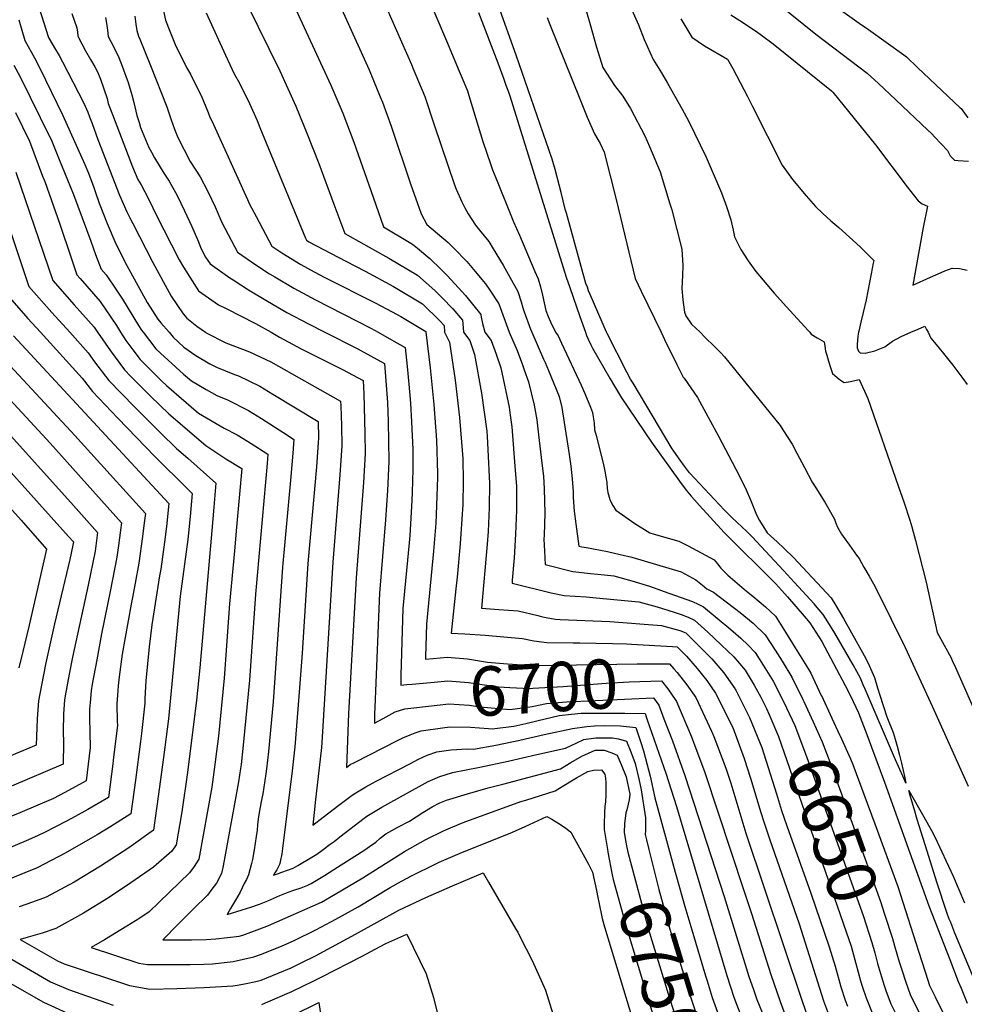
# Model space of a CAD drawing. Units: inches. Extents: x 2509603 to 2515000, y 1534119 to 1539524.
# Drawn here: x 2512506 to 2513058, y 1534607 to 1535183 of the extents above; entities that cross this region are included whole.
import ezdxf
from ezdxf.enums import TextEntityAlignment as Align

# ---------------------------------------------------------------- set-up
doc = ezdxf.new("R2010")
doc.units = ezdxf.units.IN
doc.header["$MEASUREMENT"] = 0
doc.layers.add('tile_2649_09_contour_10ft', color=25, linetype='Continuous')
doc.styles.add('Arial', font='arial.ttf')

msp = doc.modelspace()

# ---------------------------------------------------------------- linework, layer by layer
at = {"layer": 'tile_2649_09_contour_10ft'}
for points, elevation in [([(2512653.15, 1535279.62), (2512710.19, 1535153.47), (2512712.81, 1535147.28), (2512716.72, 1535137.8), (2512718.01, 1535134.63), (2512723.14, 1535120.5), (2512734.62, 1535086.26), (2512737.28, 1535078.55), (2512740.54, 1535069.26), (2512744.01, 1535063.13), (2512756.4, 1535052.58), (2512759.73, 1535049.19), (2512767.41, 1535041.36), (2512772.21, 1535035.62), (2512778.27, 1535028.26), (2512780.74, 1535024.69), (2512786.12, 1535016.7), (2512792.07, 1535000)], 6650), ([(2512505.83, 1535226.24), (2512508.1, 1535219.54), (2512510.14, 1535212.69), (2512511.65, 1535207.47), (2512522.72, 1535172.47), (2512522.96, 1535172.04), (2512526.81, 1535165.48), (2512528.87, 1535161.81), (2512530.79, 1535158.16), (2512543.43, 1535134.06), (2512545.61, 1535128.7), (2512546.72, 1535125.92), (2512548.14, 1535122.13), (2512551.48, 1535112.73), (2512564.24, 1535080.23), (2512568.52, 1535070.46), (2512570.26, 1535066.99), (2512572.03, 1535063.54), (2512583.79, 1535040.74), (2512594.34, 1535021.06), (2512601.37, 1535010.78), (2512603.52, 1535008.22), (2512609.51, 1535003.59), (2512614.52, 1535000)], 6730), ([(2512656.58, 1535212.26), (2512687.89, 1535144.52), (2512694.74, 1535128.24), (2512701.34, 1535111.11), (2512712.5, 1535078.96), (2512718.64, 1535061.71), (2512735.63, 1535051.46), (2512738.4, 1535049.17), (2512745.64, 1535043.16), (2512752.37, 1535036.71), (2512755.91, 1535033.24), (2512764.59, 1535023.74), (2512766.47, 1535021.61), (2512775.51, 1535010.38), (2512775.65, 1535008.79), (2512776.54, 1535005.18), (2512777.89, 1535000)], 6660), ([(2512738.44, 1535210.39), (2512755.43, 1535170.5), (2512762.9, 1535152.73), (2512764.04, 1535150.01), (2512767.77, 1535141.13), (2512768.56, 1535138.4), (2512773.93, 1535120.49), (2512776.64, 1535111.53), (2512781.33, 1535097.98), (2512782.42, 1535095.05), (2512784.22, 1535090.37), (2512794.6, 1535064.67), (2512798.1, 1535056.74), (2512807.17, 1535035.56), (2512808.96, 1535031.34), (2512810.43, 1535026.63), (2512811.59, 1535021.73), (2512813.52, 1535012.73), (2512814.91, 1535009.19), (2512816.28, 1535006.14), (2512819.22, 1535000)], 6630), ([(2512855.31, 1535208.17), (2512867.76, 1535179.73), (2512871.12, 1535171.2), (2512876.36, 1535159.58), (2512881.09, 1535151.77), (2512884.76, 1535145.65), (2512893.19, 1535130.49), (2512896.88, 1535123.7), (2512907.33, 1535102.33), (2512916.19, 1535081.52), (2512919.22, 1535073.51), (2512921.75, 1535065.86), (2512923.09, 1535059.81), (2512923.87, 1535055.79), (2512927.56, 1535048.4), (2512931.82, 1535041.85), (2512936.26, 1535035.58), (2512947.15, 1535022.88), (2512954.22, 1535014.91), (2512966.85, 1535001.1), (2512967.86, 1535000)], 6600), ([(2512714.52, 1535203.24), (2512734.97, 1535156.65), (2512736.04, 1535154.12), (2512739.1, 1535146.76), (2512742.78, 1535137.86), (2512748.19, 1535121.36), (2512760.2, 1535086.16), (2512761.05, 1535083.7), (2512764.35, 1535076.38), (2512766.18, 1535072.71), (2512768.06, 1535069.35), (2512772.38, 1535062.75), (2512774.65, 1535059.65), (2512780.24, 1535053.14), (2512782.8, 1535048.87), (2512788.58, 1535039.21), (2512792.55, 1535032.25), (2512797.23, 1535023.82), (2512799.1, 1535017.81), (2512800.15, 1535014.4), (2512800.77, 1535012.05), (2512804.53, 1535001.78), (2512805.26, 1535000)], 6640), ([(2512936.32, 1535202.77), (2512971.43, 1535174.32), (2513001.4, 1535151.61), (2513008.07, 1535145.44), (2513014.68, 1535139.24), (2513036.76, 1535118.34), (2513038.99, 1535116.18), (2513041.07, 1535114.06), (2513048.5, 1535106.36), (2513050.04, 1535103.27), (2513052.28, 1535100.83), (2513052.43, 1535100.69), (2513054.61, 1535100.54), (2513060.75, 1535100.12)], 6570), ([(2512588.76, 1535193.19), (2512591.12, 1535182.46), (2512593.58, 1535176.04), (2512596.79, 1535168.31), (2512603.36, 1535154.88), (2512605.64, 1535150.92), (2512607.18, 1535148.05), (2512611.92, 1535138.58), (2512616.04, 1535128.55), (2512617.13, 1535125.88), (2512618.15, 1535123.62), (2512638.98, 1535077.59), (2512640.05, 1535075.4), (2512644.07, 1535067.78), (2512653.38, 1535050.34), (2512659.15, 1535046.51), (2512670.24, 1535039.6), (2512678.15, 1535035.33), (2512684.23, 1535032.08), (2512713.75, 1535017.22), (2512723.73, 1535012.07), (2512728.78, 1535009.19), (2512743.29, 1535000.53), (2512743.32, 1535000)], 6690), ([(2512614.93, 1535186.79), (2512626.22, 1535162), (2512631.31, 1535151.14), (2512634.26, 1535146.14), (2512640.33, 1535133.73), (2512644.71, 1535123.8), (2512646.36, 1535119.7), (2512672.91, 1535055), (2512673.51, 1535053.81), (2512674.27, 1535053.33), (2512674.9, 1535052.99), (2512696.54, 1535041.55), (2512707.81, 1535035.81), (2512724.49, 1535026.71), (2512741.33, 1535016.6), (2512751.62, 1535006.63), (2512754.08, 1535004.02), (2512754.26, 1535000)], 6680), ([(2512638.8, 1535191.79), (2512657.91, 1535153), (2512667.29, 1535132.22), (2512673.8, 1535116.51), (2512680.83, 1535098.68), (2512689.62, 1535074.95), (2512696.02, 1535057.75), (2512718.12, 1535045.34), (2512721.76, 1535043.36), (2512738.58, 1535033.43), (2512748.71, 1535024.4), (2512752.84, 1535020.25), (2512759.11, 1535013.68), (2512764.8, 1535007.2), (2512765.1, 1535002.62), (2512765.35, 1535000)], 6670), ([(2512774.22, 1535187.11), (2512785.46, 1535157.57), (2512788.98, 1535147.97), (2512790.19, 1535144.58), (2512791.23, 1535141.67), (2512792.44, 1535138.29), (2512825.5, 1535032.19), (2512827.51, 1535026.23), (2512833.41, 1535009.33), (2512836.67, 1535000)], 6620), ([(2512849.06, 1535000), (2512839.37, 1535022.18), (2512838.57, 1535024.32), (2512837.82, 1535026.36), (2512837.01, 1535028.64), (2512825.54, 1535069.7), (2512824.92, 1535071.99), (2512822.49, 1535081.77), (2512819.07, 1535095.24), (2512817.18, 1535101.35), (2512796.24, 1535162.13), (2512785.89, 1535190.93)], 6620), ([(2512837.33, 1535187.4), (2512839.51, 1535179.99), (2512843.13, 1535166.78), (2512846.77, 1535154.9), (2512853.77, 1535144.24), (2512858.48, 1535138), (2512863.07, 1535130.97), (2512871.43, 1535114.81), (2512874.25, 1535108.64), (2512880.46, 1535093.93), (2512886.13, 1535075.15), (2512887.18, 1535071.6), (2512892.98, 1535048.71), (2512893.71, 1535039.07), (2512893.44, 1535033.26), (2512893.07, 1535025.57), (2512893.73, 1535018.94), (2512894.67, 1535011.71), (2512895.31, 1535009.56), (2512898.7, 1535004.75), (2512903.71, 1535000)], 6610), ([(2512985.93, 1535188.55), (2512996.81, 1535180.88), (2513002.23, 1535177.03), (2513022.92, 1535162.34), (2513024.36, 1535161.04), (2513030.92, 1535154.86), (2513055.88, 1535131.33), (2513056.38, 1535130.82), (2513060.3, 1535125.48)], 6560), ([(2512505.39, 1535182.8), (2512508.92, 1535170.66), (2512514.5, 1535160.51), (2512517.64, 1535154.39), (2512531.09, 1535126.79), (2512543.94, 1535098.07), (2512546.13, 1535093.14), (2512549.24, 1535084.63), (2512550.06, 1535082.25), (2512552.38, 1535075.57), (2512557.04, 1535063.65), (2512562.14, 1535051.79), (2512568.41, 1535039.13), (2512580.46, 1535017.44), (2512586.72, 1535007.76), (2512588.42, 1535005.53), (2512593.23, 1535000)], 6740), ([(2512536.28, 1535186.37), (2512539.17, 1535178.1), (2512539.63, 1535175.54), (2512539.92, 1535173.37), (2512539.99, 1535172.83), (2512544.27, 1535164.62), (2512547.32, 1535159.63), (2512549.88, 1535155.24), (2512551.28, 1535152.37), (2512553.18, 1535147.95), (2512556.94, 1535136.67), (2512557.67, 1535133.77), (2512560.04, 1535127.32), (2512571.77, 1535096.83), (2512574.94, 1535089.27), (2512576.81, 1535086.22), (2512581.46, 1535077.74), (2512583.77, 1535072.77), (2512587.33, 1535065.25), (2512590.12, 1535059.85), (2512599.17, 1535042.35), (2512601.72, 1535038.1), (2512610.46, 1535024.23), (2512622.02, 1535016.03), (2512626.58, 1535013.87), (2512643.73, 1535005.24), (2512652.96, 1535000)], 6720), ([(2512555.94, 1535184.15), (2512556.6, 1535180.75), (2512557.14, 1535176.7), (2512557.62, 1535173.05), (2512559.23, 1535170.16), (2512563.41, 1535161.62), (2512565.27, 1535157.17), (2512569.29, 1535146.08), (2512571.39, 1535138.84), (2512572.58, 1535134.44), (2512574.43, 1535126.78), (2512575.62, 1535122.61), (2512576.42, 1535119.81), (2512581.33, 1535107.99), (2512582.86, 1535105.29), (2512584.76, 1535101.96), (2512590.17, 1535093.04), (2512593.2, 1535088.46), (2512597.98, 1535080), (2512602.31, 1535070.98), (2512606.48, 1535061.93), (2512610.44, 1535052.86), (2512611.84, 1535049.25), (2512614.55, 1535043.96), (2512617.29, 1535040.01), (2512628.65, 1535031.93), (2512630.63, 1535030.6), (2512639.67, 1535024.79), (2512650.85, 1535018.18), (2512662.06, 1535011.68), (2512674.72, 1535004.87), (2512684.32, 1535000)], 6710), ([(2512573.15, 1535184.91), (2512573.79, 1535180.12), (2512574.41, 1535176.56), (2512575.25, 1535173.26), (2512576.15, 1535171.34), (2512582.26, 1535155.98), (2512591.8, 1535131.77), (2512594.39, 1535124.21), (2512596.29, 1535118.82), (2512598.37, 1535114), (2512605.59, 1535099.83), (2512611.31, 1535090.94), (2512615.88, 1535082.44), (2512620.08, 1535073.4), (2512624.08, 1535064.25), (2512633.25, 1535046.87), (2512643.96, 1535039.4), (2512651.98, 1535034.28), (2512655.02, 1535032.41), (2512666.19, 1535025.76), (2512678.85, 1535018.94), (2512711.16, 1535002.34), (2512715.44, 1535000)], 6700), ([(2512814.29, 1535184.07), (2512815.83, 1535179.98), (2512833.32, 1535136.46), (2512837.68, 1535125.88), (2512841.99, 1535116.1), (2512845.27, 1535110.42), (2512847.61, 1535105.34), (2512854.59, 1535077.7), (2512865.75, 1535031.4), (2512869.25, 1535024.09), (2512881, 1535000)], 6620), ([(2512892.52, 1535183.37), (2512898.96, 1535172.55), (2512906.27, 1535167.52), (2512919.75, 1535159.71), (2512922.81, 1535154.29), (2512931.51, 1535137.91), (2512934.47, 1535131.99), (2512951.65, 1535097.74), (2512957.7, 1535089.38), (2512965.74, 1535079.81), (2512971.26, 1535073.67), (2512975.44, 1535069.52), (2512980.28, 1535065.26), (2512984.9, 1535061.34), (2512997.42, 1535049.97), (2512998.52, 1535048.9), (2513005.34, 1535042.03), (2513005.03, 1535040.4), (2513003.85, 1535034.21), (2513000.85, 1535018.9), (2512999.2, 1535011.63), (2512997.76, 1535005.95), (2512996.49, 1535000.66), (2512996.39, 1535000)], 6590), ([(2512921.8, 1535185.74), (2512926.92, 1535182.41), (2512936.82, 1535175.89), (2512939.66, 1535173.78), (2512946.51, 1535168.63), (2512980.61, 1535141.24), (2512981.38, 1535140.49), (2513006.24, 1535109.66), (2513024.88, 1535084.99), (2513031.23, 1535076.97), (2513031.28, 1535076.93), (2513033.6, 1535075.11), (2513036.69, 1535073.83), (2513034.21, 1535061.29), (2513028.06, 1535027.62), (2513038.56, 1535032.27), (2513044.68, 1535035.03), (2513046.92, 1535036.01), (2513051.06, 1535037.42), (2513055.51, 1535037.3), (2513059.93, 1535036.27)], 6580), ([(2512502.46, 1535156.29), (2512506.11, 1535149.37), (2512517.85, 1535125.7), (2512524.56, 1535111.84), (2512528.59, 1535102.07), (2512537.36, 1535080.56), (2512547.41, 1535053.35), (2512550.16, 1535045.48), (2512553.41, 1535037.01), (2512556.4, 1535033.53), (2512562.46, 1535024.72), (2512565.97, 1535019.41), (2512575.26, 1535004.07), (2512577.06, 1535001.28), (2512578.05, 1535000)], 6750), ([(2512503.36, 1535128.47), (2512511.52, 1535111.76), (2512519.27, 1535091.32), (2512520.48, 1535088.13), (2512529.41, 1535063.23), (2512535.92, 1535043.46), (2512539.36, 1535033.62), (2512541.27, 1535031.43), (2512552.82, 1535017.99), (2512562.4, 1535003.93), (2512564.86, 1535000)], 6760), ([(2512490.54, 1535091.62), (2512493.24, 1535082.17), (2512496.6, 1535071.13), (2512499.35, 1535062.54), (2512511.27, 1535026.83), (2512524.69, 1535011.49), (2512535.1, 1535000)], 6780), ([(2512503.69, 1535093.71), (2512525.32, 1535030.22), (2512537.7, 1535015.99), (2512549.35, 1535002.95), (2512551.4, 1535000)], 6770), ([(2512478.53, 1535083.68), (2512481.02, 1535074.12), (2512486.27, 1535056.43), (2512489.84, 1535045.36), (2512497.22, 1535023.44), (2512510.67, 1535008.1), (2512518.05, 1535000)], 6790), ([(2513026.96, 1535000), (2513031.3, 1535001.92), (2513035.11, 1535003.51), (2513036.19, 1535001.63), (2513037.03, 1535000)], 6590), ([(2512502.31, 1534997.86), (2512593.15, 1534899.86), (2512591.75, 1534886.4), (2512590.57, 1534877.23), (2512588.34, 1534861.56), (2512587.62, 1534857.55), (2512583.04, 1534828.96), (2512581.65, 1534816.12), (2512579.65, 1534796.24), (2512579.07, 1534785.77), (2512579.07, 1534783.15), (2512577.01, 1534765.43), (2512576.46, 1534760.73), (2512573.6, 1534738.11), (2512570.93, 1534718.43), (2512559.17, 1534711.04), (2512551.11, 1534706.17), (2512547.14, 1534703.86), (2512532.5, 1534695.42), (2512516.06, 1534686.92), (2512495.39, 1534678.49)], 6800), ([(2512518.05, 1535000), (2512542.48, 1534973.18), (2512548.47, 1534965.44), (2512563.23, 1534949.88), (2512584.89, 1534927.44), (2512592.07, 1534920.08), (2512596.73, 1534915.63), (2512606.79, 1534905.77), (2512605.93, 1534896.7), (2512605.51, 1534892.37), (2512604.08, 1534878.9), (2512599.78, 1534845.67), (2512592.81, 1534773.94), (2512589.97, 1534751.33), (2512586.89, 1534728.53), (2512584.05, 1534708.79), (2512569.59, 1534698.55), (2512553.07, 1534687.77), (2512537.69, 1534678.39), (2512521.32, 1534669.7), (2512513.42, 1534666.72), (2512505.45, 1534663.99)], 6790), ([(2512535.1, 1535000), (2512545.91, 1534988.05), (2512549.58, 1534982.82), (2512558.03, 1534971.86), (2512573.01, 1534956.45), (2512575.29, 1534954.12), (2512588.27, 1534941.22), (2512597.62, 1534932.14), (2512604.11, 1534926.38), (2512620.51, 1534911.82), (2512619.4, 1534897.75), (2512618.23, 1534884.02), (2512611.12, 1534803.82), (2512609.21, 1534784.89), (2512603.95, 1534742.53), (2512600.64, 1534719.55), (2512597.33, 1534700.25), (2512594.76, 1534696.54), (2512584.04, 1534687.29), (2512570.88, 1534677.99), (2512557.79, 1534669.35), (2512543.21, 1534660.32), (2512526.92, 1534651.33), (2512518.94, 1534648.64), (2512510.88, 1534646.2), (2512506.15, 1534644.87), (2512527.94, 1534632.42), (2512531.92, 1534630.67), (2512570.02, 1534617.98), (2512581.94, 1534615.89), (2512597.73, 1534616.18), (2512613.79, 1534616.92), (2512630.49, 1534617.88), (2512633.22, 1534618.28), (2512638.29, 1534619.26), (2512644.02, 1534620.4), (2512647.12, 1534621.17), (2512657, 1534625.18), (2512664.65, 1534628.39), (2512671.25, 1534631.64), (2512678.77, 1534635.41), (2512702.2, 1534648.06), (2512727.48, 1534662.1), (2512743.33, 1534669.58), (2512758.88, 1534676.3), (2512776.96, 1534683.85), (2512780.06, 1534678.51), (2512796.01, 1534651.02), (2512797.07, 1534649.12), (2512798.57, 1534646.23), (2512805.5, 1534632.6), (2512813.33, 1534615.38), (2512817.64, 1534601.52)], 6780), ([(2512551.4, 1535000), (2512558.96, 1534989.15), (2512567.12, 1534977.97), (2512570.84, 1534974.19), (2512582.31, 1534962.69), (2512593.12, 1534952.4), (2512614.68, 1534933.86), (2512626.44, 1534925.93), (2512635.76, 1534920.3), (2512632.71, 1534886.04), (2512631.47, 1534872.29), (2512628.49, 1534841.2), (2512625.47, 1534797.8), (2512622.05, 1534763.82), (2512618.99, 1534739.91), (2512618.15, 1534733.96), (2512610.63, 1534691.88), (2512607.96, 1534687.57), (2512605.1, 1534683.83), (2512581.62, 1534661.19), (2512576.01, 1534657.46), (2512568.53, 1534652.63), (2512555.5, 1534644.76), (2512547.55, 1534640.19), (2512575.59, 1534631.15), (2512580.67, 1534630.38), (2512596.73, 1534630.32), (2512605.61, 1534630.36), (2512613.45, 1534630.43), (2512618.51, 1534630.72), (2512630.7, 1534632.05), (2512642.86, 1534634.81), (2512646.74, 1534636.19), (2512658.97, 1534641.11), (2512666.38, 1534644.28), (2512679.01, 1534650.53), (2512690.81, 1534656.79), (2512703.75, 1534664.09), (2512722.54, 1534675.27), (2512729.18, 1534679.03), (2512735.28, 1534682.41), (2512748.89, 1534689), (2512751.21, 1534690.12), (2512763.4, 1534695.41), (2512793.96, 1534707.74), (2512801.44, 1534711.03), (2512814.08, 1534716.91), (2512817.07, 1534715.21), (2512821.12, 1534712.79), (2512824.95, 1534710.31), (2512828.13, 1534707.62), (2512835.33, 1534694.71), (2512838.43, 1534688.89)], 6770), ([(2512564.86, 1535000), (2512567.91, 1534995.13), (2512571.93, 1534989.66), (2512576.27, 1534984.11), (2512588.88, 1534971.49), (2512591.64, 1534968.96), (2512610.47, 1534952.81), (2512625.46, 1534943.99), (2512632.97, 1534940.01), (2512639.1, 1534936.25), (2512643.32, 1534933.64), (2512648.28, 1534930.55), (2512651.01, 1534928.77), (2512650.53, 1534923.25), (2512643.67, 1534846.94), (2512640.21, 1534796.51), (2512636.58, 1534758.51), (2512635.27, 1534747.22), (2512634.99, 1534745.01), (2512633.76, 1534737.14), (2512625.43, 1534691.1), (2512624.68, 1534687.05), (2512623.94, 1534683.51), (2512620.86, 1534677.83), (2512618.29, 1534674.29), (2512615.58, 1534670.94), (2512607.24, 1534662.69), (2512599, 1534654.31), (2512589.55, 1534644.69), (2512591.75, 1534644.64), (2512606.38, 1534644.69), (2512614.92, 1534644.99), (2512620.59, 1534645.31), (2512634.18, 1534646.8), (2512636.26, 1534647.49), (2512646.37, 1534651.09), (2512651.38, 1534653.2), (2512682.27, 1534666.7), (2512690.24, 1534671.38), (2512706.45, 1534680.98), (2512730.85, 1534696.29), (2512743.36, 1534703.45), (2512753.76, 1534708.54), (2512759.15, 1534710.8), (2512765.14, 1534713.29), (2512798.87, 1534725.61), (2512801.86, 1534726.45), (2512818.94, 1534731.84), (2512824.15, 1534734.92), (2512829.45, 1534738.35), (2512831.48, 1534739.52), (2512838.01, 1534743.17), (2512841.43, 1534743.95), (2512846.06, 1534744.21), (2512848.04, 1534741.53), (2512848.47, 1534739.31), (2512848.71, 1534736.48), (2512848.53, 1534729.43), (2512848.38, 1534725.37), (2512848.11, 1534722.76), (2512847.88, 1534719.46), (2512847.61, 1534711.95), (2512847.61, 1534709.17), (2512849.78, 1534696.32)], 6760), ([(2512578.05, 1535000), (2512585.52, 1534990.32), (2512588.26, 1534987.78), (2512601.55, 1534975.62), (2512606.31, 1534971.54), (2512614.85, 1534966.53), (2512621.23, 1534963.03), (2512627.28, 1534960.52), (2512639.57, 1534954.24), (2512647.26, 1534949.6), (2512662.42, 1534939.82), (2512666.25, 1534937.24), (2512665.63, 1534929.41), (2512664.41, 1534915.59), (2512659.6, 1534862.65), (2512654, 1534783.84), (2512651.35, 1534754.93), (2512650.14, 1534744.72), (2512649.76, 1534741.72), (2512649.25, 1534737.87), (2512647.94, 1534730.04), (2512647.08, 1534725.69), (2512645.44, 1534716.95), (2512644.91, 1534711.97), (2512644.65, 1534708.95), (2512644.22, 1534705.13), (2512642.95, 1534697.39), (2512641.96, 1534691.78), (2512641.42, 1534689.28), (2512639.74, 1534682.76), (2512638.42, 1534680.04), (2512637.2, 1534677.58), (2512634.72, 1534672.68), (2512632.05, 1534667.95), (2512629.18, 1534663.04), (2512627.19, 1534659.58), (2512635.89, 1534662.18), (2512640.95, 1534663.83), (2512646, 1534665.51), (2512651.02, 1534667.55), (2512658.03, 1534670.66), (2512662.9, 1534672.69), (2512666.09, 1534673.78), (2512670.38, 1534675.17), (2512672.35, 1534675.91), (2512674.37, 1534676.72), (2512676.25, 1534677.69), (2512684.11, 1534682.38), (2512689.62, 1534685.87), (2512707.72, 1534697.43), (2512710.33, 1534699.28), (2512714.02, 1534701.91), (2512716.71, 1534704.23), (2512719.9, 1534706.71), (2512721.8, 1534707.77), (2512727, 1534710.65), (2512733.89, 1534714.19), (2512741.67, 1534719.21), (2512747.13, 1534722.59), (2512751.55, 1534724.8), (2512755.5, 1534726.43), (2512767.7, 1534730.08), (2512779.81, 1534733.67), (2512788.31, 1534735.74), (2512822.06, 1534744.8), (2512828.09, 1534748.43), (2512834.59, 1534752.15), (2512842.33, 1534755.69), (2512847.7, 1534755.7), (2512852.19, 1534754.15), (2512855.32, 1534752.69), (2512857.59, 1534747.27), (2512860.58, 1534740.02), (2512862.63, 1534729.89), (2512862.18, 1534726.52), (2512861.64, 1534724.07), (2512860.83, 1534720.82), (2512860.24, 1534718.9), (2512859.59, 1534712.57), (2512859.42, 1534707.75), (2512860.16, 1534702.73), (2512860.78, 1534699.67)], 6750), ([(2512593.23, 1535000), (2512595.69, 1534997.16), (2512601.9, 1534991.41), (2512608.85, 1534986.38), (2512617.13, 1534981.5), (2512620.95, 1534979.68), (2512631.53, 1534975.32), (2512633.74, 1534974.46), (2512646.2, 1534968.55), (2512653.9, 1534963.9), (2512680.33, 1534947.75), (2512680.59, 1534938.24), (2512679.44, 1534921.27), (2512674.35, 1534864.71), (2512670.99, 1534812.36), (2512669.17, 1534787.06), (2512666.81, 1534757.51), (2512665.24, 1534743.51), (2512659.54, 1534698.15), (2512659.13, 1534695.03), (2512658.23, 1534690.34), (2512658.02, 1534689.33), (2512657.78, 1534688.7), (2512656.19, 1534685.68), (2512655.08, 1534683.86), (2512654.32, 1534682.47), (2512656.68, 1534683.32), (2512659.24, 1534684.25), (2512665.84, 1534686.66), (2512668.6, 1534688.23), (2512676.76, 1534693.08), (2512679.57, 1534694.88), (2512682.52, 1534696.97), (2512687.41, 1534700.6), (2512689.66, 1534702.27), (2512693.11, 1534705.05), (2512707.35, 1534715.91), (2512708.95, 1534717.13), (2512710.76, 1534718.27), (2512717.58, 1534722.26), (2512744.7, 1534737.26), (2512751.51, 1534740.29), (2512758.27, 1534742.31), (2512758.64, 1534742.42), (2512758.94, 1534742.49), (2512774.92, 1534745.66), (2512791.57, 1534749.28), (2512808.25, 1534753.03), (2512824.94, 1534756.78), (2512831.62, 1534759.94), (2512835.79, 1534761.97), (2512842.83, 1534762.85), (2512849.24, 1534762.89), (2512852.46, 1534762.87), (2512856.09, 1534762.19), (2512860.73, 1534760.84), (2512863.27, 1534754.64), (2512865.73, 1534747.78), (2512867.84, 1534738.94), (2512869.19, 1534732.39), (2512871.74, 1534715.99), (2512871.73, 1534708.69), (2512871.56, 1534706.3), (2512872.34, 1534703.18)], 6740), ([(2512614.52, 1535000), (2512614.94, 1534999.69), (2512626.39, 1534993.94), (2512640.24, 1534988.49), (2512652.76, 1534982.69), (2512693.53, 1534959.78), (2512693.62, 1534956.98), (2512693.97, 1534945.32), (2512694.25, 1534933.69), (2512693.87, 1534927.98), (2512693.12, 1534916.71), (2512688.93, 1534865.58), (2512682.56, 1534760.11), (2512682.28, 1534757.14), (2512678.61, 1534725.07), (2512678.37, 1534722.82), (2512677.2, 1534711.72), (2512683.34, 1534716.4), (2512692.56, 1534723.53), (2512699.59, 1534728.8), (2512701.48, 1534730.2), (2512708.25, 1534734.23), (2512714.23, 1534737.42), (2512734.07, 1534747.74), (2512739.06, 1534750.33), (2512744.19, 1534752.72), (2512749.71, 1534754.59), (2512757.9, 1534755.91), (2512767.7, 1534756.4), (2512771.14, 1534756.32), (2512784.3, 1534758.48), (2512798.34, 1534761.58), (2512812.54, 1534764.86), (2512829.1, 1534768.41), (2512837.57, 1534769.42), (2512841.98, 1534769.87), (2512847.6, 1534770.05), (2512857.11, 1534769.89), (2512866.13, 1534768.99), (2512869.06, 1534760.16), (2512870.65, 1534755.2), (2512874.48, 1534740.37), (2512877.25, 1534727.77), (2512888.19, 1534687.83), (2512894.84, 1534664.22), (2512898.82, 1534650.52), (2512906.95, 1534623.7), (2512907.87, 1534620.68), (2512910.83, 1534611.02), (2512913.96, 1534602.49)], 6730), ([(2512652.96, 1535000), (2512657.82, 1534997.24), (2512670.48, 1534990.4), (2512694.56, 1534978.19), (2512706.73, 1534971.8), (2512707.04, 1534964.06), (2512707.72, 1534940.74), (2512707.91, 1534929.13), (2512706.9, 1534912.12), (2512702.67, 1534856.5), (2512698.21, 1534777), (2512697, 1534745.58), (2512699.1, 1534747.17), (2512701.61, 1534748.5), (2512727.1, 1534761.41), (2512729.9, 1534762.81), (2512734.15, 1534764.63), (2512737.17, 1534765.78)], 6720), ([(2512684.32, 1535000), (2512702.72, 1534990.67), (2512719.09, 1534981.8), (2512720.94, 1534958.91), (2512721.32, 1534947.75), (2512721.74, 1534924.53), (2512720.87, 1534907.47), (2512719.81, 1534890.39), (2512716.31, 1534847.48), (2512715.93, 1534838.38), (2512713.53, 1534780.54), (2512713.4, 1534776.91), (2512713.24, 1534771.52), (2512718.47, 1534774.17), (2512721.97, 1534776.07), (2512725.45, 1534778.1), (2512731.16, 1534779.87), (2512736.26, 1534780.43)], 6710), ([(2512715.44, 1535000), (2512723.37, 1534995.67), (2512731.19, 1534991.17), (2512732.39, 1534979.99), (2512733.38, 1534969.58), (2512734.33, 1534958.55), (2512735.04, 1534947.57), (2512735.68, 1534931.43), (2512735.77, 1534919.85), (2512735.28, 1534906.46), (2512735.09, 1534901.66), (2512733.92, 1534881.16), (2512733.6, 1534876.86), (2512729.95, 1534838.47), (2512729.49, 1534825.51), (2512728.82, 1534799.44), (2512728.68, 1534793.68), (2512732.22, 1534793.98), (2512735.4, 1534794.25)], 6700), ([(2512743.32, 1535000), (2512745.85, 1534979.23), (2512748.06, 1534957.71), (2512749.57, 1534936.88), (2512750.16, 1534917.37), (2512750.2, 1534915.04), (2512749.47, 1534893.55), (2512749.17, 1534888.34), (2512747.86, 1534871.95), (2512744.44, 1534837.43), (2512743.65, 1534829.41), (2512743.3, 1534816.38), (2512743.15, 1534810.46)], 6690), ([(2512754.26, 1535000), (2512757.28, 1534994.26), (2512760.46, 1534972.05), (2512763.13, 1534950.11), (2512764.86, 1534928.63), (2512764.92, 1534925.96), (2512765.17, 1534913.07), (2512764.9, 1534899.07), (2512764.77, 1534896.61), (2512763.51, 1534876.3), (2512761.65, 1534856.85), (2512760.88, 1534850.08), (2512758.08, 1534824.02), (2512766.1, 1534823.73), (2512778, 1534822.84), (2512799.95, 1534820.92), (2512806.48, 1534819.66), (2512814.18, 1534818.58), (2512829.6, 1534818.35), (2512833.42, 1534818.36), (2512852.6, 1534817.98), (2512860.63, 1534817.78)], 6680), ([(2512765.35, 1535000), (2512769.12, 1534995.21), (2512771.86, 1534986.93), (2512775.84, 1534964.32), (2512779.04, 1534942.11), (2512779.28, 1534939.14), (2512779.64, 1534931.43), (2512780.54, 1534911.56), (2512780.35, 1534897.55), (2512779.8, 1534883.57), (2512779.24, 1534876.03), (2512775.93, 1534838.65), (2512786.13, 1534837.91), (2512797.39, 1534837.12), (2512808.82, 1534834.44), (2512811.59, 1534833.71), (2512816.93, 1534832.59), (2512819.14, 1534832.19), (2512821.85, 1534832.15), (2512850.98, 1534830.89), (2512881.15, 1534828.54), (2512891.88, 1534825.63), (2512895.42, 1534824.18), (2512903.05, 1534816.74), (2512910.51, 1534809.06), (2512917.64, 1534800.89), (2512924.07, 1534791.77), (2512924.31, 1534791.39), (2512924.64, 1534790.77), (2512932.64, 1534774.82), (2512939.76, 1534757.26), (2512948.38, 1534730.1), (2512951.37, 1534720.44), (2512954.5, 1534711.47), (2512968.42, 1534672.05), (2512979.24, 1534640.67), (2512982.69, 1534629.42), (2512986.12, 1534617.28), (2512988.58, 1534609.4), (2512989.88, 1534605.87)], 6670), ([(2512777.89, 1535000), (2512781.64, 1534995.21), (2512784.46, 1534987.19), (2512787.13, 1534979.25), (2512792.08, 1534956.16), (2512792.77, 1534951.54), (2512793.74, 1534944.64), (2512795.65, 1534919.27), (2512796.33, 1534910), (2512796.34, 1534895.97), (2512795.83, 1534881.99), (2512795.08, 1534868.03), (2512793.94, 1534855.13), (2512793.78, 1534853.28), (2512816.7, 1534847.73), (2512824.2, 1534846.07), (2512837.21, 1534845.24), (2512843.02, 1534844.72), (2512861.71, 1534842.98), (2512867.84, 1534842.41), (2512878.7, 1534839.38), (2512888.62, 1534836.4), (2512892.65, 1534834.99), (2512896.77, 1534833.43), (2512900.53, 1534831.72), (2512908.35, 1534824.56), (2512916.11, 1534817.33), (2512923.48, 1534810.13), (2512930.07, 1534802.39), (2512935.44, 1534793.75), (2512939.17, 1534786.69), (2512942.66, 1534779.98), (2512943.99, 1534776.8)], 6660), ([(2512792.07, 1535000), (2512796.78, 1534989.37), (2512799.86, 1534981.08), (2512800.92, 1534978.11), (2512803.31, 1534971.12), (2512806.65, 1534957.49), (2512808.24, 1534948.88), (2512809.31, 1534940.13), (2512811.23, 1534923.42), (2512812.08, 1534915.89), (2512812.59, 1534908.39), (2512812.85, 1534894.33), (2512812.51, 1534881.3), (2512812.42, 1534879.1), (2512812.76, 1534871.99), (2512813.22, 1534864.24), (2512829.33, 1534860.16), (2512839.69, 1534858.92), (2512847.93, 1534858.19), (2512853.24, 1534857.61), (2512863.86, 1534854.73), (2512874.13, 1534851.5), (2512885.52, 1534847.45), (2512899.28, 1534842.53), (2512902.59, 1534841.08), (2512905.81, 1534839.5), (2512921.64, 1534826.3), (2512927.61, 1534821.15), (2512931.94, 1534816.98), (2512935.9, 1534812.73), (2512940.66, 1534805.37), (2512946.45, 1534796.08), (2512953.04, 1534783.02), (2512954.25, 1534780.45)], 6650), ([(2512805.26, 1535000), (2512812.14, 1534984.34), (2512813.15, 1534982.27), (2512815.13, 1534977.71), (2512821.26, 1534962.41), (2512822.98, 1534955.99), (2512827.24, 1534928.53), (2512828.17, 1534921.75), (2512828.98, 1534914.22), (2512829.5, 1534906.72), (2512829.55, 1534903.35), (2512830.15, 1534895.44), (2512831.03, 1534887.93), (2512832.75, 1534875), (2512834.57, 1534874.54), (2512837.3, 1534874.21), (2512849.61, 1534871.85), (2512857.05, 1534870.15), (2512863.9, 1534868.42), (2512878.24, 1534864.3), (2512892.6, 1534860.01), (2512901.25, 1534855.18), (2512905.08, 1534852.09), (2512907.65, 1534850.06), (2512911.6, 1534848.05), (2512927.21, 1534836.18), (2512934.87, 1534829.93), (2512941.77, 1534823.13), (2512947.62, 1534814.04), (2512951.65, 1534807.7), (2512957.44, 1534798.4), (2512963.77, 1534785.29), (2512964.35, 1534784.04)], 6640), ([(2512819.22, 1535000), (2512820.68, 1534997.94), (2512822.75, 1534993.57), (2512834.19, 1534969.17), (2512836.32, 1534964.3), (2512839.67, 1534956.28), (2512840.77, 1534953.17), (2512841.07, 1534951.75), (2512841.75, 1534947.09), (2512842.04, 1534942.93), (2512842.96, 1534939.58), (2512847.29, 1534922.73), (2512848.1, 1534918.82), (2512849.3, 1534912.22), (2512849.31, 1534908.67), (2512849.78, 1534906.25), (2512850.49, 1534903.52), (2512851.2, 1534901.63), (2512852.77, 1534898.75), (2512854.41, 1534895.94), (2512865.53, 1534888.2), (2512874.27, 1534882.66), (2512876.87, 1534881.99), (2512891.21, 1534877.96), (2512896.68, 1534875.2), (2512912, 1534866.96), (2512913.94, 1534864.69), (2512915.81, 1534862.03), (2512919.96, 1534857.92), (2512930.95, 1534848.66), (2512934.53, 1534845.79), (2512942, 1534839.5), (2512947.86, 1534833.92), (2512953.63, 1534824.7), (2512959.4, 1534815.46), (2512965.14, 1534806.18), (2512968.49, 1534800.74), (2512974.6, 1534787.69)], 6630), ([(2512836.67, 1535000), (2512837.33, 1534998.11), (2512838.32, 1534995.95), (2512839.85, 1534992.74), (2512840.85, 1534990.7), (2512851.11, 1534972.75), (2512853.67, 1534968.53), (2512857.85, 1534961.76), (2512875.36, 1534935.83), (2512891.66, 1534912.87), (2512895.62, 1534907.65), (2512898.6, 1534904.26), (2512900.46, 1534902.13), (2512903.48, 1534898.71), (2512915.84, 1534885.09), (2512917.9, 1534882.92), (2512948.09, 1534852.91), (2512951.61, 1534848.98), (2512954.77, 1534845.37), (2512964.59, 1534833.95), (2512967.95, 1534830.01), (2512974.86, 1534819.18), (2512990.32, 1534790.13), (2512993.22, 1534784.07), (2512996.37, 1534777.47), (2513001.16, 1534764.78), (2513003.94, 1534757.39), (2513011.56, 1534736.88), (2513037.51, 1534664.63), (2513049.69, 1534633.15), (2513054.74, 1534620.45), (2513056.36, 1534616.46), (2513059.92, 1534607.78)], 6620), ([(2512881, 1535000), (2512883, 1534995.83), (2512890.2, 1534981.12), (2512893.8, 1534973.85), (2512894.39, 1534973.12), (2512902.13, 1534961.91), (2512914.51, 1534939.27), (2512926.52, 1534916.19), (2512930.63, 1534907.95), (2512933.19, 1534902.03), (2512936.71, 1534893.17), (2512938.52, 1534889.93), (2512942.98, 1534882.76), (2512948.74, 1534877.41), (2512952.99, 1534873.48), (2512958.29, 1534868.35), (2512980.36, 1534844.77), (2512983.05, 1534840.29), (2512987.55, 1534832.72), (2512999.78, 1534811.02), (2513001.98, 1534806.49), (2513003.42, 1534803.38), (2513005.67, 1534798.22), (2513007.5, 1534792.18), (2513008.93, 1534787.73), (2513013, 1534775.14), (2513016.61, 1534766.04), (2513017.77, 1534761.99), (2513018.92, 1534757.94), (2513020.32, 1534752.69), (2513021.48, 1534748.09), (2513023.46, 1534739.49), (2513024.15, 1534736.41), (2513023.07, 1534738.74), (2513019.69, 1534746.07), (2513017.93, 1534749.95), (2513000.31, 1534791.34), (2512999.2, 1534793.88), (2512997.48, 1534797.8), (2512993.33, 1534805.52), (2512982.52, 1534824.15), (2512978.45, 1534830.73), (2512975.69, 1534834.94), (2512972.16, 1534839.1), (2512970.36, 1534841.21), (2512959.02, 1534853.73), (2512952.54, 1534860.77), (2512934.18, 1534880.45), (2512931.17, 1534883.44), (2512922.33, 1534891.74), (2512918.03, 1534895.92), (2512897.45, 1534917.86), (2512894.56, 1534921.76), (2512892.11, 1534925.15), (2512889.7, 1534928.55), (2512887.94, 1534931.14), (2512887.42, 1534931.94), (2512864.54, 1534970.3), (2512863.12, 1534972.68), (2512860.85, 1534976.71), (2512849.33, 1534999.36), (2512849.06, 1535000)], 6620), ([(2512903.71, 1535000), (2512906.4, 1534997.45), (2512912.32, 1534991.58), (2512915.97, 1534987.75), (2512918.01, 1534985.59), (2512950.63, 1534945.45), (2512952.22, 1534943.05), (2512957.66, 1534934.62), (2512960.36, 1534929.36), (2512964.83, 1534920.91), (2512969.34, 1534912.46), (2512971.5, 1534909.09), (2512976.74, 1534900.66), (2512982.32, 1534890.64), (2512983.19, 1534888.38), (2512984.07, 1534886.13), (2512985.58, 1534883.28), (2512986.41, 1534881.95), (2512987.38, 1534880.5), (2512991.08, 1534875.61), (2512995.29, 1534869.76), (2512996.7, 1534867.7), (2512999.58, 1534862.73), (2513002.61, 1534857.47), (2513005.07, 1534852.99), (2513007.35, 1534848.75), (2513023.59, 1534815.68), (2513039.7, 1534780.91), (2513060.45, 1534734.67)], 6610), ([(2512967.86, 1535000), (2512968.78, 1534999), (2512972.26, 1534996.82), (2512976.38, 1534994.35), (2512976.72, 1534991.85), (2512977.11, 1534988.92), (2512977.78, 1534986.64), (2512978.85, 1534983.04), (2512979.95, 1534979.46), (2512981.14, 1534975.95), (2512983.93, 1534973.63), (2512985.93, 1534972.1), (2512987.94, 1534970.59), (2512991.69, 1534971.18), (2512996.72, 1534972.33), (2513001.85, 1534961.23), (2513019.58, 1534910.27), (2513023.02, 1534900.28), (2513026.42, 1534890.21), (2513027.58, 1534886.29), (2513029.68, 1534878.35), (2513035.93, 1534853.96), (2513042.45, 1534824.55), (2513050.47, 1534809.59), (2513051.42, 1534807.59), (2513052.3, 1534805.68), (2513079.51, 1534744.38)], 6600), ([(2512996.39, 1535000), (2512996.05, 1534997.66), (2512995.62, 1534992.81), (2512995.54, 1534990.83), (2512996.44, 1534988.94), (2512997.38, 1534988.01), (2513000.37, 1534987.9), (2513005.95, 1534989.26), (2513011.76, 1534991.52), (2513016.18, 1534994.78), (2513021.34, 1534997.52), (2513026.96, 1535000)], 6590), ([(2513037.03, 1535000), (2513038.77, 1534996.6), (2513042.73, 1534991.64), (2513046.83, 1534986.58), (2513051.57, 1534980.82), (2513057.42, 1534973.06), (2513059.84, 1534969.44)], 6590), ([(2512495.29, 1534985.88), (2512538.07, 1534939.69), (2512579.4, 1534894.05), (2512578.71, 1534888.6), (2512577.65, 1534880.69), (2512575.46, 1534865.07), (2512573.37, 1534853.39), (2512571.84, 1534844.98), (2512571.04, 1534841.01), (2512565.8, 1534811.76), (2512564.09, 1534798.6), (2512563.48, 1534793.22), (2512562.99, 1534787.71), (2512562.75, 1534782.72), (2512562.9, 1534772.39), (2512562.96, 1534770.14), (2512560.78, 1534751.61), (2512560.32, 1534747.7), (2512557.81, 1534728.06), (2512545.7, 1534720.94), (2512538.34, 1534716.83), (2512533.21, 1534714.09), (2512520.32, 1534707.55), (2512516.65, 1534705.74), (2512511.02, 1534703.17), (2512496.75, 1534697.09)], 6810), ([(2512490.51, 1534970.92), (2512523.67, 1534935.11), (2512536.9, 1534920.42), (2512565.34, 1534888.53), (2512564.78, 1534884.26), (2512563.6, 1534875.28), (2512562.69, 1534868.55), (2512558.85, 1534848.52), (2512553.76, 1534823.77), (2512550.89, 1534808.53), (2512548.23, 1534794.23), (2512547.67, 1534790.26), (2512547.02, 1534783.58), (2512546.66, 1534779.71), (2512546.67, 1534774.53), (2512546.92, 1534765.96), (2512547.03, 1534757.28), (2512544.69, 1534737.69), (2512532.22, 1534730.83), (2512525.53, 1534727.39), (2512505.99, 1534719), (2512463.27, 1534701.82)], 6820), ([(2512484.51, 1534957.24), (2512535.69, 1534900.57), (2512551.28, 1534883.01), (2512549.91, 1534872.04), (2512545.82, 1534852.07), (2512536.69, 1534810.11), (2512534.76, 1534800.12), (2512532.35, 1534787.4), (2512532.09, 1534784.88), (2512531.4, 1534776.86), (2512531.27, 1534766.48), (2512531.41, 1534760.05), (2512531.24, 1534747.52), (2512501.01, 1534734.68)], 6830), ([(2512497.46, 1534921.69), (2512507.33, 1534910.78), (2512534.48, 1534880.58), (2512537.22, 1534877.5), (2512536.98, 1534875.57), (2512535.2, 1534867.08), (2512526.2, 1534829.47), (2512521.19, 1534806.74), (2512519.62, 1534798.71), (2512516.93, 1534784.52), (2512516.07, 1534774), (2512515.65, 1534763.56), (2512515.53, 1534758.65), (2512496.03, 1534750.33)], 6840), ([(2512499.91, 1534897.68), (2512506.65, 1534890.15), (2512521.6, 1534873.26), (2512511.35, 1534828.74), (2512507.6, 1534813.41), (2512505.37, 1534803.79)], 6850), ([(2512860.63, 1534817.78), (2512863.64, 1534817.7), (2512887.62, 1534816.32)], 6680), ([(2512887.62, 1534816.32), (2512890.38, 1534816.16), (2512895.7, 1534810.56), (2512901.94, 1534803.47), (2512905.14, 1534799.53), (2512907.72, 1534796.29), (2512912.82, 1534788.96), (2512922.93, 1534768.89), (2512929.57, 1534750.71), (2512933.16, 1534739.22), (2512939.26, 1534719.12), (2512940.93, 1534713.73), (2512944.36, 1534703.87), (2512961.77, 1534653.99), (2512975.99, 1534609.15), (2512979.5, 1534599.63)], 6680), ([(2512743.15, 1534810.46), (2512743.11, 1534808.9), (2512747.72, 1534809.3), (2512755.75, 1534809.97), (2512767.8, 1534808.98), (2512779.38, 1534807.2), (2512791.15, 1534806.18), (2512799.72, 1534805.63), (2512809.27, 1534805.09), (2512819.6, 1534805.42), (2512867.03, 1534806.09), (2512885.76, 1534806.21), (2512888.45, 1534803.12)], 6690), ([(2512888.45, 1534803.12), (2512890.29, 1534801), (2512896.01, 1534793.81), (2512901.18, 1534786.49), (2512910.48, 1534766.77), (2512911.76, 1534763.68), (2512918.76, 1534745.18), (2512921.68, 1534736.25), (2512930.56, 1534707.07), (2512963.36, 1534608.9), (2512966.82, 1534599.38)], 6690), ([(2512735.4, 1534794.25), (2512748.28, 1534795.38), (2512756.3, 1534796.21), (2512768.35, 1534795.17), (2512780.43, 1534793.48), (2512785.94, 1534792.76), (2512792.49, 1534792.27), (2512804.2, 1534791.72), (2512805.93, 1534791.82), (2512823.58, 1534792.92), (2512848.79, 1534794.86), (2512862.2, 1534795.68), (2512881.13, 1534796.26), (2512884.9, 1534791.45), (2512889.6, 1534784.63)], 6700), ([(2512736.26, 1534780.43), (2512756.83, 1534782.71), (2512768.87, 1534782.04), (2512775.02, 1534781.07), (2512792.66, 1534779.37), (2512805.45, 1534781.13), (2512813.91, 1534783.02), (2512825.69, 1534783.91), (2512876.5, 1534786.31), (2512879.56, 1534781.91), (2512882.63, 1534774.06)], 6710), ([(2512889.6, 1534784.63), (2512889.96, 1534784.12), (2512898.67, 1534763.44), (2512906.42, 1534742.57), (2512929.34, 1534673.58), (2512933.73, 1534660.16), (2512945.03, 1534624.52), (2512950.53, 1534608.65), (2512954.13, 1534599.13)], 6700), ([(2512964.35, 1534784.04), (2512969.91, 1534772.14), (2512975.22, 1534760.48), (2512982.67, 1534740.56), (2512983.77, 1534737.58), (2512993.5, 1534710.82), (2513009.3, 1534667.13), (2513011.65, 1534659.82), (2513016.25, 1534645.5), (2513017.47, 1534641.22)], 6640), ([(2512974.6, 1534787.69), (2512974.65, 1534787.59), (2512980.76, 1534774.43), (2512985.33, 1534764.53), (2512985.41, 1534764.37)], 6630), ([(2512954.25, 1534780.45), (2512959.16, 1534770.1), (2512965.94, 1534751.95), (2512999.26, 1534658.3), (2513004.15, 1534643.22), (2513005.83, 1534637.08)], 6650), ([(2512737.17, 1534765.78), (2512738.34, 1534766.23), (2512740.58, 1534767.03), (2512753.01, 1534768.77), (2512757.37, 1534769.34), (2512769.39, 1534769.12), (2512780.01, 1534768.26), (2512782.1, 1534768.06), (2512794.83, 1534769.75), (2512801.75, 1534771.3), (2512809, 1534772.99), (2512821.36, 1534775.86), (2512828.56, 1534776.69), (2512834.26, 1534777.29), (2512837.28, 1534777.33), (2512859.82, 1534777.27), (2512871.54, 1534777.14), (2512872.81, 1534773.45)], 6720), ([(2512872.81, 1534773.45), (2512883.61, 1534742.21), (2512889.89, 1534722.78), (2512919.42, 1534623.95), (2512921.26, 1534617.92), (2512923.45, 1534611.27), (2512924.99, 1534607.13), (2512928.43, 1534598.62)], 6720), ([(2512882.63, 1534774.06), (2512887.69, 1534761.12), (2512894.84, 1534740.86), (2512917.86, 1534670.16), (2512932.3, 1534623.3), (2512934.88, 1534615.59), (2512936.99, 1534609.81), (2512941.33, 1534598.88)], 6710), ([(2512943.99, 1534776.8), (2512949.54, 1534763.55), (2512954.5, 1534749.66), (2512989.23, 1534649.47), (2512992.04, 1534640.93), (2512994.28, 1534632.97)], 6660), ([(2512985.41, 1534764.37), (2512991.78, 1534750.56), (2512993.03, 1534747.23), (2513005.84, 1534712.56), (2513019.34, 1534675.97), (2513028.35, 1534647.79), (2513033.12, 1534632.68), (2513035.46, 1534625.4), (2513037.81, 1534618.12), (2513041.12, 1534611.36), (2513045.4, 1534602.63), (2513072.75, 1534547)], 6630), ([(2513067.95, 1534612.35), (2513052.76, 1534648.72), (2513050.3, 1534654.85), (2513049.49, 1534656.91), (2513047.98, 1534660.81), (2513042.22, 1534678.53), (2513036.48, 1534696.58), (2513030.77, 1534715.11), (2513029.34, 1534719.9), (2513026.64, 1534729.07), (2513025.78, 1534732), (2513034.67, 1534716.6), (2513039, 1534708.74), (2513041, 1534705.02), (2513051.73, 1534682.03), (2513058.41, 1534666.32)], 6620), ([(2512872.34, 1534703.18), (2512873.74, 1534697.59), (2512879.68, 1534674.21), (2512886.08, 1534650.96), (2512898.34, 1534610.78), (2512901.5, 1534601.49), (2512902.76, 1534598.11), (2512905.76, 1534590.92), (2512910.23, 1534580.42), (2512914.84, 1534572.43), (2512919.94, 1534563.88), (2512923.3, 1534558.44)], 6740), ([(2512860.78, 1534699.67), (2512861.52, 1534695.95), (2512870.96, 1534660.25), (2512873.35, 1534651.41), (2512885.79, 1534610.53), (2512887.91, 1534604.08), (2512890.05, 1534597.86), (2512891.88, 1534593.35), (2512896.24, 1534582.76), (2512900.64, 1534572.2), (2512905.49, 1534564.4), (2512911.54, 1534554.87)], 6750), ([(2512849.78, 1534696.32), (2512849.83, 1534696.01), (2512852.24, 1534682.76), (2512852.97, 1534680), (2512860.61, 1534651.85), (2512874.33, 1534606.68), (2512877.34, 1534597.61), (2512882.36, 1534585.19), (2512886.67, 1534574.55), (2512891, 1534563.93), (2512896.06, 1534556.32), (2512899.53, 1534551.21)], 6760), ([(2512838.43, 1534688.89), (2512840.81, 1534684.39), (2512843.11, 1534673.49)], 6770), ([(2512843.11, 1534673.49), (2512843.95, 1534669.5), (2512844.52, 1534666.75), (2512846.54, 1534657.11), (2512847.85, 1534652.29), (2512864.26, 1534598.31), (2512864.58, 1534597.36), (2512868.47, 1534587.62), (2512871.7, 1534579.54)], 6770), ([(2512647.48, 1534606.92), (2512649.62, 1534607.81), (2512665, 1534614.42), (2512677.86, 1534620.76), (2512682.49, 1534623.08), (2512706.07, 1534635.12), (2512713.74, 1534639.21), (2512719.96, 1534642.5), (2512732.19, 1534647.98), (2512743.57, 1534624.84), (2512747.91, 1534610.95), (2512751.21, 1534597.53)], 6790), ([(2513017.47, 1534641.22), (2513020.13, 1534631.95), (2513021.64, 1534627.2), (2513024.04, 1534619.94), (2513026.55, 1534612.74), (2513030.86, 1534604.03), (2513033.74, 1534598.29), (2513038.23, 1534589.51), (2513040.47, 1534585.72), (2513042.74, 1534581.69), (2513047.18, 1534573.79), (2513048.54, 1534571.01), (2513052.75, 1534562.27), (2513065.47, 1534535.06)], 6640), ([(2512494.17, 1534637.24), (2512523.79, 1534620.25), (2512534.36, 1534615.62), (2512560.57, 1534606.52)], 6790), ([(2513005.83, 1534637.08), (2513006.92, 1534633.14), (2513007.51, 1534630.89), (2513009.74, 1534623.08), (2513011.37, 1534618.08), (2513012.61, 1534614.48), (2513015.35, 1534607.38), (2513017.65, 1534602.72), (2513019.65, 1534598.67), (2513022.07, 1534593.95), (2513025.17, 1534588.59), (2513032.12, 1534576.92), (2513038.94, 1534565.1), (2513042.1, 1534558.49), (2513046.18, 1534549.7), (2513056.11, 1534527.99), (2513071.69, 1534493.8)], 6650), ([(2512994.28, 1534632.97), (2512994.87, 1534630.87), (2512997.6, 1534620.78), (2512998.77, 1534617.05), (2513000.86, 1534610.8), (2513004.36, 1534602.13), (2513006.24, 1534598.31), (2513009.91, 1534591.5), (2513016.73, 1534579.68), (2513019.4, 1534575.25), (2513023.89, 1534568.22), (2513030.78, 1534556.49), (2513034.93, 1534547.64), (2513039.66, 1534537.15), (2513045.35, 1534524.18), (2513050.75, 1534510.92), (2513057.97, 1534493.04), (2513063.83, 1534474.88)], 6660), ([(2512496.18, 1534621.7), (2512519.7, 1534608.27), (2512526.24, 1534605.28), (2512536.8, 1534600.54), (2512559.21, 1534592.4), (2512562.48, 1534591.41), (2512584.64, 1534585.1), (2512600.35, 1534586.41), (2512616.02, 1534588.03), (2512631.69, 1534589.78), (2512639.02, 1534590.84), (2512647.85, 1534592.48), (2512665.35, 1534600.48), (2512680.78, 1534608.16), (2512683.61, 1534589.75), (2512684.3, 1534584.23), (2512685.47, 1534573.96)], 6800)]:
    msp.add_lwpolyline(points, dxfattribs=dict(at, elevation=elevation))

# ---------------------------------------------------------------- texts
at = {"color": 18, "style": 'Arial'}
for s, rotation, p in [('6700', 3.56675, (2512812.32, 1534792.22)), ('6650', -70.41687, (2512981.16, 1534709.17)), ('6750', -73.07493, (2512881.16, 1534625.74))]:
    msp.add_text(s, height=28.8, rotation=rotation, dxfattribs=at).set_placement(p, align=Align.MIDDLE_CENTER)

doc.saveas('drawing.dxf')
